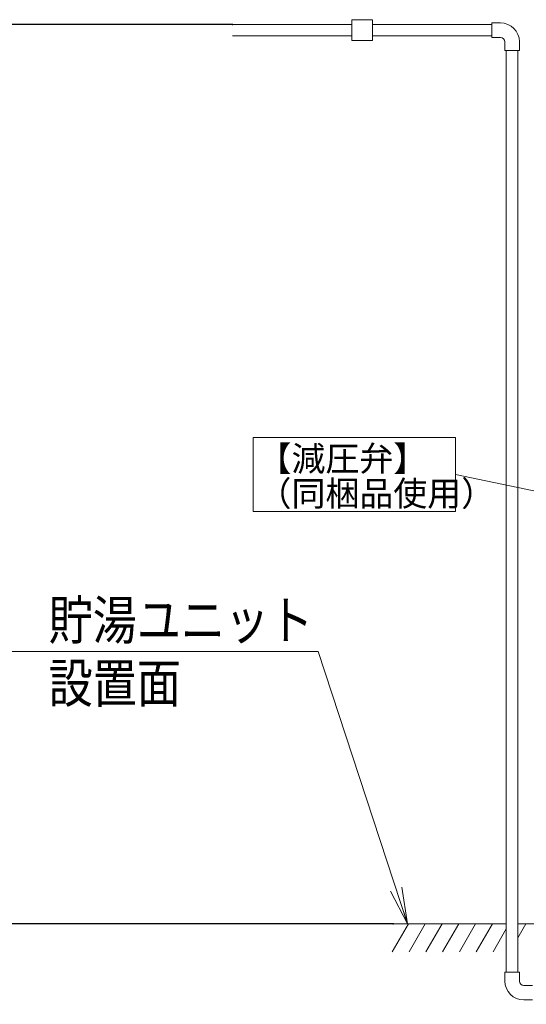
# Model space of a CAD drawing. Extents: x 0 to 420, y 0 to 297.
# Drawn here: x 82 to 124, y 53 to 134 of the extents above; entities that cross this region are included whole.
import ezdxf

# ---------------------------------------------------------------- set-up
doc = ezdxf.new("R2010")
doc.units = 0
doc.layers.get('0').update_dxf_attribs({"linetype": 'CONTINUOUS'})
doc.layers.add('DD0', color=7, linetype='CONTINUOUS')
doc.layers.add('M0', color=3, linetype='CONTINUOUS')
doc.styles.get("Standard").update_dxf_attribs({"font": 'txt', "bigfont": 'BIGFONT'})
doc.dimstyles.new('LEADSTYL', dxfattribs={"dimtxt": 3.2, "dimasz": 3, "dimexe": 0.18, "dimexo": 0.0625, "dimgap": 1, "dimtad": 0, "dimtih": 1, "dimtoh": 1, "dimdec": 4, "dimzin": 0, "dimdsep": 46, "dimtxsty": 'STANDARD', "dimblk1": 'OPEN', "dimblk2": 'OPEN', "dimsah": 1, "dimcen": 0.09, "dimadec": 0, "dimazin": 0, "dimtfac": 1, "dimtdec": 4, "dimtofl": 0, "dimtmove": 0, "dimatfit": 3, "dimfxl": 1, "dimtolj": 1, "dimtzin": 0, "dimarcsym": 0})
doc.dimstyles.get("Standard").update_dxf_attribs({"dimtxt": 3.2, "dimasz": 3, "dimexe": 1.5, "dimexo": 0, "dimgap": 1, "dimtad": 3, "dimtih": 1, "dimtoh": 1, "dimdsep": 46, "dimtxsty": 'STANDARD', "dimblk1": 'OPEN', "dimblk2": 'OPEN', "dimsah": 1, "dimcen": 0.09, "dimadec": 0, "dimazin": 0, "dimtfac": 1, "dimtdec": 4, "dimtofl": 0, "dimtmove": 0, "dimatfit": 3, "dimfxl": 1, "dimtolj": 1, "dimtzin": 0, "dimlwd": 13, "dimlwe": 13, "dimarcsym": 0})

# ---------------------------------------------------------------- blocks, each defined once
blk = doc.blocks.new('_OPEN')
at = {"color": 0, "lineweight": 13}
for p, q in [((0, 0), (-1, 0)), ((-0.965926, 0.258819), (0, 0)), ((0, 0), (-0.965926, -0.258819))]:
    blk.add_line(p, q, dxfattribs=at)
blk = doc.blocks.new('*D0')
for p in [(72.513718, 59.188735), (113.285462, 59.188735), (97.874652, 30.14862)]:
    blk.add_point(p)
at = {"layer": 'DD0', "linetype": 'CONTINUOUS'}
for p, q in [((113.285461, 59.188736), (71.013718, 59.188736)), ((72.513718, 56.188736), (72.513718, 33.148621)), ((97.874649, 30.148621), (71.013718, 30.148621))]:
    blk.add_line(p, q, dxfattribs=at)
at = {"layer": 'DD0', "xscale": 3, "yscale": 3}
for p, rotation in [((72.513718, 59.188736), 90), ((72.513718, 30.148621), 270)]:
    blk.add_blockref('_OPEN', p, dxfattribs=dict(at, rotation=rotation))
at = {"layer": 'DD0', "width": 0.833333}
for s, p in [('－３．５ｍ以内', (71.513718, 33.735344)), ('階下給湯', (76.713715, 38.535343))]:
    blk.add_text(s, height=3.2, rotation=90.000003, dxfattribs=at).set_placement(p)
blk = doc.blocks.new('*D3')
for p in [(100.034652, 133.374187), (72.513718, 59.188735), (113.285462, 59.188735)]:
    blk.add_point(p)
at = {"layer": 'DD0', "linetype": 'CONTINUOUS'}
for p, q in [((100.034653, 133.374191), (71.013718, 133.374191)), ((72.513718, 62.188736), (72.513718, 130.374191)), ((113.285461, 59.188736), (71.013718, 59.188736))]:
    blk.add_line(p, q, dxfattribs=at)
at = {"layer": 'DD0', "xscale": 3, "yscale": 3}
for p, rotation in [((72.513718, 133.374191), 90), ((72.513718, 59.188736), 270)]:
    blk.add_blockref('_OPEN', p, dxfattribs=dict(at, rotation=rotation))
at = {"layer": 'DD0', "width": 0.833333}
for s, p in [('４ｍ以内', (71.513718, 90.148132)), ('階上給湯', (76.713715, 90.148132))]:
    blk.add_text(s, height=3.2, rotation=90.000003, dxfattribs=at).set_placement(p)

msp = doc.modelspace()

# ---------------------------------------------------------------- linework, layer by layer
at = {"layer": 'M0', "linetype": 'CONTINUOUS', "lineweight": 13}
for p, q in [((100.034652, 133.374187), (109.864624, 133.374187)), ((111.592624, 133.758187), (109.864624, 133.758187)), ((109.864624, 133.758187), (109.864624, 132.030187)), ((111.592624, 132.030187), (111.592624, 133.758187)), ((111.592624, 133.374187), (121.422595, 133.374187)), ((121.422595, 133.494187), (121.422595, 132.294187)), ((121.422595, 133.494187), (122.142595, 133.494187)), ((100.034652, 132.414187), (109.864624, 132.414187)), ((111.592624, 132.414187), (121.422595, 132.414187)), ((109.864624, 132.030187), (111.592624, 132.030187)), ((121.422595, 132.294187), (122.142595, 132.294187)), ((122.502595, 131.934187), (122.502595, 131.214187)), ((123.702595, 131.934187), (123.702595, 131.214187)), ((122.502595, 131.214187), (123.702595, 131.214187)), ((122.622595, 55.184294), (122.622595, 131.214187)), ((123.582595, 55.184294), (123.582595, 131.214187)), ((101.724324, 99.293051), (101.724324, 93.178738)), ((118.415907, 99.293051), (101.724324, 99.293051)), ((118.415907, 93.178738), (118.415907, 99.293051)), ((101.724324, 93.178738), (118.415907, 93.178738)), ((114.54601, 59.188735), (113.212633, 56.879257)), ((113.285462, 59.188735), (122.622595, 59.188735)), ((115.931651, 59.188735), (114.598274, 56.879257)), ((117.317292, 59.188735), (115.983914, 56.879257)), ((118.702932, 59.188735), (117.369555, 56.879257)), ((120.088573, 59.188735), (118.755196, 56.879257)), ((121.474214, 59.188735), (120.140836, 56.879257)), ((122.622595, 58.77779), (121.526477, 56.879257)), ((124.245495, 59.188735), (123.582595, 58.040559)), ((123.582595, 59.188735), (138.215711, 59.188735)), ((123.702595, 55.184294), (122.502595, 55.184294)), ((122.502595, 54.464294), (122.502595, 55.184294)), ((123.702595, 54.464294), (123.702595, 55.184294)), ((124.782595, 54.104294), (124.062595, 54.104294)), ((124.782595, 52.904294), (124.062595, 52.904294))]:
    msp.add_line(p, q, dxfattribs=at)
for centre, radius, start, end in [((122.142595, 131.934187), 1.56, 0, 90), ((122.142595, 131.934187), 0.36, 0, 90), ((124.062595, 54.464294), 1.56, 180, 270), ((124.062595, 54.464294), 0.36, 180, 270)]:
    msp.add_arc(centre, radius, start, end, dxfattribs=at)

# ---------------------------------------------------------------- texts
at = {"layer": 'DD0', "width": 0.833333}
for s, p in [('貯湯ユニット', (84.861236, 82.632011)), ('設置面', (84.861236, 77.432014))]:
    msp.add_text(s, height=3.2, dxfattribs=at).set_placement(p)
at = {"layer": 'M0'}
for s, p in [('【減圧弁】', (102.0992, 96.526456)), ('（同梱品使用）', (102.0992, 93.653653))]:
    msp.add_text(s, height=2.052, dxfattribs=at).set_placement(p)

# ---------------------------------------------------------------- dimensions: what is measured, and where the dimension line sits
at = {"layer": 'DD0', "color": 7}
for p1, text, picture, middle in [((100.034652, 133.374187), '４ｍ以内階上給湯', '*D3', (69.913718, 96.281463)), ((97.874652, 30.14862), '－３．５ｍ以内階下給湯', '*D0', (69.913718, 44.668678))]:
    dim = msp.add_linear_dim(base=(72.513718, 59.188735), p1=p1, p2=(113.285462, 59.188735), angle=90, text=text, dimstyle='STANDARD', override={"dimtxt": 3.2, "dimexe": 1.500001, "dimexo": 1.47175e-06, "dimtih": 1, "dimtoh": 1, "dimtmove": 2, "dimlwd": 13, "dimlwe": 13}, dxfattribs=at)
    dim.commit()
    dim.dimension.update_dxf_attribs({"geometry": picture, "text_midpoint": middle, "dimtype": 160, "text_rotation": 90.000002})

# ---------------------------------------------------------------- leaders
at = {"layer": 'DD0'}
for points in [[(136.73912, 92.406853), (118.415901, 96.235893)], [(114.47049, 59.188736), (107.094566, 81.632011), (81.294563, 81.632011)]]:
    msp.add_leader(points, dimstyle='LEADSTYL', override={"dimldrblk": 'OPEN', "dimlwd": 13, "dimlwe": 13}, dxfattribs=at)

doc.saveas('drawing.dxf')
